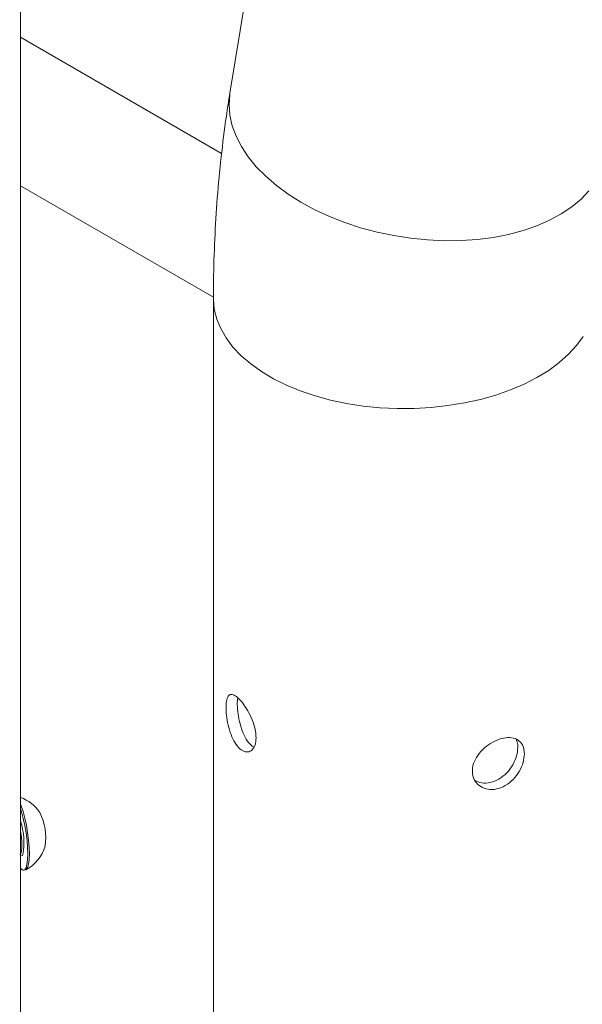
# Model space of a CAD drawing. Units: millimetres. Extents: x 0 to 42, y 0 to 29.8.
# Drawn here: x 34.5 to 34.8, y 23.6 to 24.1 of the extents above; entities that cross this region are included whole.
import ezdxf

# ---------------------------------------------------------------- set-up
doc = ezdxf.new("R2010")
doc.units = ezdxf.units.MM

msp = doc.modelspace()

# ---------------------------------------------------------------- linework, layer by layer
at = {"color": 7, "linetype": 'Continuous', "lineweight": 15}
for p, q in [((34.71213, 24.6003), (34.63184, 24.10691)), ((34.50987, 23.67611), (34.50987, 24.25448)), ((34.62703, 24.0718), (34.50987, 24.13944)), ((34.50987, 24.05284), (34.62225, 23.98796)), ((34.62225, 23.98716), (34.62225, 23.47682)), ((34.50987, 23.08412), (34.50987, 23.66249)), ((34.51177, 23.65396), (34.51269, 23.6541))]:
    msp.add_line(p, q, dxfattribs=at)
at = {"color": 8, "linetype": 'Continuous', "lineweight": 15, "flags": 128}
for points in [[(34.63184, 24.10691), (34.63171, 24.10607), (34.63132, 24.10008), (34.63181, 24.094), (34.63319, 24.08788), (34.63544, 24.08177), (34.63855, 24.07572), (34.64248, 24.06978), (34.64721, 24.06399), (34.65271, 24.0584), (34.65891, 24.05306), (34.66578, 24.04802), (34.67326, 24.0433), (34.68129, 24.03895), (34.68981, 24.035), (34.69874, 24.03149), (34.70802, 24.02844), (34.71756, 24.02588), (34.7273, 24.02383), (34.73715, 24.02231), (34.74704, 24.02132), (34.75689, 24.02088), (34.76661, 24.02098), (34.77613, 24.02164), (34.78537, 24.02283), (34.79425, 24.02457), (34.80271, 24.02682), (34.81068, 24.02957), (34.8181, 24.0328), (34.82489, 24.03648), (34.83102, 24.04059), (34.83642, 24.04508), (34.84106, 24.04994)], [(34.62225, 23.98716), (34.62225, 23.98668), (34.62277, 23.98093), (34.62418, 23.97523), (34.62647, 23.96963), (34.62963, 23.96417), (34.63361, 23.95889), (34.6384, 23.95385), (34.64396, 23.94907), (34.65023, 23.94459), (34.65718, 23.94046), (34.66474, 23.93671), (34.67285, 23.93336), (34.68145, 23.93044), (34.69046, 23.92798), (34.69982, 23.926), (34.70945, 23.92451), (34.71928, 23.92353), (34.72922, 23.92305), (34.73919, 23.9231), (34.74911, 23.92366), (34.75891, 23.92473), (34.7685, 23.9263), (34.77781, 23.92836), (34.78676, 23.9309), (34.79528, 23.93389), (34.8033, 23.93731), (34.81076, 23.94112), (34.8176, 23.94531), (34.82376, 23.94984), (34.82919, 23.95467), (34.83385, 23.95976), (34.8377, 23.96507)], [(34.50938, 23.66308), (34.5094, 23.66308), (34.51003, 23.66368), (34.51046, 23.66514), (34.51068, 23.66737), (34.51066, 23.6702), (34.5104, 23.67341), (34.50992, 23.67678), (34.50987, 23.6771)], [(34.51128, 23.66307), (34.51099, 23.66256), (34.51029, 23.66224), (34.50988, 23.66242)]]:
    msp.add_lwpolyline(points, dxfattribs=at)
at = {"color": 7, "linetype": 'Continuous', "lineweight": 15, "flags": 128}
for points in [[(34.50987, 23.69239), (34.51023, 23.69145), (34.51134, 23.68814), (34.51237, 23.68432), (34.51327, 23.68015), (34.51401, 23.6758), (34.51456, 23.67144), (34.5149, 23.66726), (34.51501, 23.66343), (34.51489, 23.6601), (34.51454, 23.65741), (34.51398, 23.65547), (34.51323, 23.65435), (34.51269, 23.6541)], [(34.50987, 23.68976), (34.51042, 23.688), (34.51145, 23.68418), (34.51235, 23.68001), (34.51309, 23.67566), (34.51364, 23.6713), (34.51398, 23.66712), (34.51409, 23.66329), (34.51397, 23.65996), (34.51362, 23.65727), (34.51306, 23.65532), (34.51231, 23.65421), (34.5114, 23.65397), (34.51037, 23.65462), (34.50987, 23.65521)]]:
    msp.add_lwpolyline(points, dxfattribs=at)
at = {"color": 7, "linetype": 'Continuous', "lineweight": 15}
for centre, radius, start, end in [((34.50199, 23.67458), 0.02316, 34.3877, 70.11937), ((34.49146, 23.67295), 0.03309, 351.19087, 26.39576), ((34.47086, 23.66991), 0.041, 350.39309, 17.93745), ((34.50199, 23.67458), 0.02316, 298.45796, 343.19838)]:
    msp.add_arc(centre, radius, start, end, dxfattribs=at)
for points, knots in [([(34.63184, 24.10691), (34.63114, 24.10243), (34.6292, 24.09009), (34.62664, 24.06974), (34.62438, 24.04583), (34.62291, 24.02177), (34.62231, 24.00219), (34.62226, 23.99063), (34.62225, 23.98716)], [0, 0, 0, 0, 0.113872, 0.313645, 0.513547, 0.713672, 0.914032, 1, 1, 1, 1]), ([(34.64708, 23.73119), (34.64696, 23.72968), (34.64672, 23.72666), (34.64485, 23.72377), (34.64223, 23.72257), (34.63916, 23.72335), (34.63613, 23.72603), (34.6335, 23.73028), (34.63146, 23.73563), (34.63012, 23.74147), (34.62951, 23.74708), (34.62962, 23.75178), (34.63043, 23.75506), (34.63197, 23.75662), (34.6342, 23.7563), (34.637, 23.75417), (34.64007, 23.75051), (34.64304, 23.74572), (34.64547, 23.74028), (34.64687, 23.73521), (34.64702, 23.73236), (34.64708, 23.73119)], [0, 0, 0, 0, 0.053232, 0.10645, 0.160085, 0.213999, 0.267464, 0.32046, 0.373682, 0.427477, 0.481316, 0.534578, 0.587552, 0.640965, 0.694866, 0.748547, 0.801649, 0.854709, 0.90832, 0.962239, 1, 1, 1, 1]), ([(34.64578, 23.7258), (34.64574, 23.72581), (34.6447, 23.72606), (34.64262, 23.72832), (34.64002, 23.7324), (34.63801, 23.73778), (34.63669, 23.74364), (34.63613, 23.74916), (34.63608, 23.7529), (34.63641, 23.75415), (34.63647, 23.75435)], [0, 0, 0, 0, 0.00645, 0.166943, 0.325818, 0.485463, 0.647083, 0.808874, 0.96867, 1, 1, 1, 1]), ([(34.80339, 23.7218), (34.80325, 23.72014), (34.80295, 23.7168), (34.80059, 23.71147), (34.79702, 23.7067), (34.7924, 23.70304), (34.78727, 23.70101), (34.78219, 23.70081), (34.77775, 23.70242), (34.77449, 23.7056), (34.77289, 23.70993), (34.77317, 23.71486), (34.77527, 23.71982), (34.7789, 23.72436), (34.78362, 23.72806), (34.78881, 23.73054), (34.79382, 23.73155), (34.79815, 23.73097), (34.80138, 23.72879), (34.80313, 23.72555), (34.80332, 23.7229), (34.80339, 23.7218)], [0, 0, 0, 0, 0.053232, 0.10645, 0.160085, 0.213999, 0.267464, 0.320461, 0.373682, 0.427476, 0.481316, 0.534578, 0.587551, 0.640965, 0.694866, 0.748547, 0.801648, 0.854709, 0.90832, 0.962239, 1, 1, 1, 1]), ([(34.79959, 23.7256), (34.79945, 23.72394), (34.79915, 23.72061), (34.79681, 23.71526), (34.79327, 23.71048), (34.78866, 23.70679), (34.78355, 23.70478), (34.77854, 23.70449), (34.77586, 23.70571), (34.77458, 23.7063)], [0, 0, 0, 0, 0.144131, 0.28821, 0.433589, 0.579842, 0.7247, 0.868098, 1, 1, 1, 1]), ([(34.79836, 23.73044), (34.79868, 23.72993), (34.7995, 23.72862), (34.79956, 23.72675), (34.79959, 23.7256)], [0, 0, 0, 0, 0.3888886, 1, 1, 1, 1]), ([(34.50976, 23.66757), (34.50977, 23.66887), (34.50978, 23.67148), (34.50991, 23.67462), (34.50986, 23.67609), (34.50986, 23.67611)], [0, 0, 0, 0, 0.497071, 0.993452, 1, 1, 1, 1]), ([(34.50986, 23.66249), (34.50984, 23.66303), (34.50981, 23.6641), (34.50978, 23.66642), (34.50976, 23.66757)], [0, 0, 0, 0, 0.503509, 1, 1, 1, 1])]:
    msp.add_open_spline(points, degree=3, knots=knots, dxfattribs=at)

doc.saveas('drawing.dxf')
